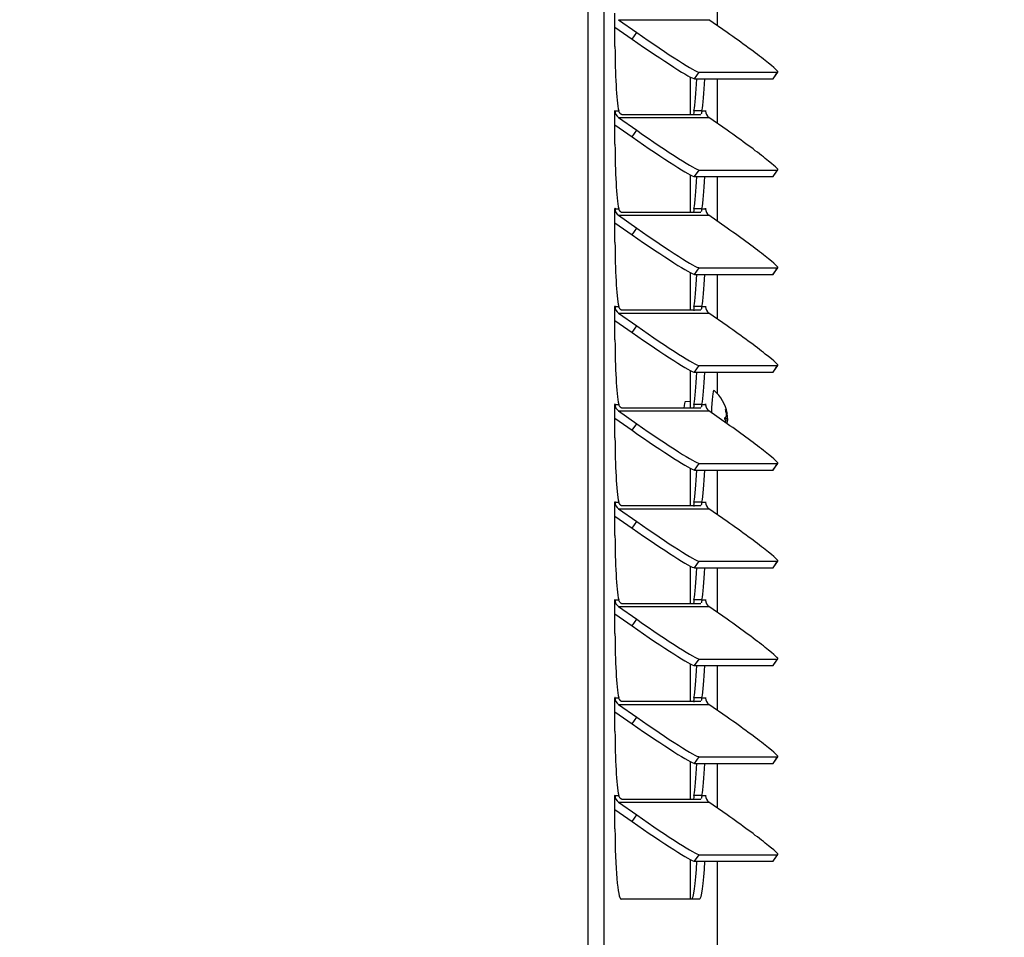
# Model space of a CAD drawing. Units: inches. Extents: x 0 to 151, y -32 to 85.
# Drawn here: x 50 to 57, y 35 to 41 of the extents above; entities that cross this region are included whole.
import ezdxf
from ezdxf import colors
from ezdxf.entities.mleader import LeaderData, LeaderLine
from ezdxf.enums import TextEntityAlignment as Align
from ezdxf.math import Vec2, Vec3

# ---------------------------------------------------------------- set-up
doc = ezdxf.new("R2010")
doc.units = ezdxf.units.IN
doc.header["$MEASUREMENT"] = 0
for name, color, linetype in [('20003__SHROUD__1', 7, 'Continuous'), ('20022__CHASSIS__', 7, 'Continuous'), ('Default', 7, 'Continuous'), ('SCREW__PANHEAD_N', 7, 'Continuous')]:
    doc.layers.add(name, color=color, linetype=linetype)
doc.styles.add('SEACAD_Arial', font='arial.ttf')
doc.dimstyles.new('ANSI', dxfattribs={"dimtxt": 0.75, "dimasz": 0.75, "dimexe": 0.375, "dimexo": 0.375, "dimgap": 0.375, "dimtad": 0, "dimtih": 1, "dimtoh": 1, "dimzin": 4, "dimdsep": 46, "dimtxsty": 'SEACAD_Arial', "dimblk1": '_SE_FILLED', "dimblk2": '_SE_FILLED', "dimsah": 1, "dimcen": 0.375, "dimadec": 0, "dimazin": 0, "dimtfac": 1, "dimtofl": 0, "dimtmove": 0, "dimatfit": 3, "dimfxl": 0, "dimtolj": 1, "dimtzin": 4, "dimarcsym": 0})

# ---------------------------------------------------------------- blocks, each defined once
blk = doc.blocks.new('_DOT')
at = {"color": 0}
blk.add_line((0, 0), (-1, 0), dxfattribs=at)
at = {"color": 0, "const_width": 0.333}
blk.add_lwpolyline([(-0.1665, 0, 1), (0.1665, 0, 1)], format="xyb", close=True, dxfattribs=at)
blk = doc.blocks.new('SE')
at = {"layer": '20003__SHROUD__1', "color": 7, "linetype": 'Continuous'}
for p, q in [((53.7002, 30.442), (53.7002, 60.0175)), ((53.8158, 30.442), (53.8158, 60.0175)), ((54.6339, 41.2481), (54.6339, 41.5709)), ((53.8944, 41.098), (53.8944, 41.339)), ((53.9195, 41.2915), (54.0508, 41.1993)), ((53.9195, 41.2915), (54.5722, 41.2915)), ((54.7034, 41.1993), (54.5722, 41.2915)), ((53.8944, 41.2384), (54.0176, 41.1518)), ((54.0176, 41.1518), (54.0508, 41.1993)), ((54.4692, 40.865), (54.5024, 40.9125)), ((54.4692, 40.865), (55.0347, 40.865)), ((54.5024, 40.9125), (55.0678, 40.9125)), ((54.6339, 40.5422), (54.6339, 40.865)), ((55.0347, 40.865), (55.0678, 40.9125)), ((55.0368, 40.8657), (55.0699, 40.9132)), ((53.8944, 40.6331), (53.8949, 40.6331)), ((53.8944, 40.3921), (53.8944, 40.6331)), ((53.8949, 40.6331), (53.9211, 40.6331)), ((53.9195, 40.5856), (54.0508, 40.4934)), ((53.9195, 40.5856), (54.5722, 40.5856)), ((54.5108, 40.6057), (53.9453, 40.6057)), ((54.5214, 40.6331), (54.4636, 40.6331)), ((54.5214, 40.6331), (54.5475, 40.6331)), ((54.5475, 40.6331), (54.548, 40.6331)), ((54.548, 40.6331), (54.548, 40.6254)), ((54.7034, 40.4934), (54.5722, 40.5856)), ((53.8944, 40.5325), (54.0176, 40.4459)), ((54.0176, 40.4459), (54.0508, 40.4934)), ((54.4692, 40.1591), (54.5024, 40.2066)), ((54.4692, 40.1591), (55.0347, 40.1591)), ((54.5024, 40.2066), (55.0678, 40.2066)), ((54.6339, 39.8364), (54.6339, 40.1591)), ((55.0347, 40.1591), (55.0678, 40.2066)), ((55.0368, 40.1598), (55.0699, 40.2073)), ((53.8944, 39.9273), (53.8949, 39.9273)), ((53.8944, 39.6863), (53.8944, 39.9273)), ((53.8949, 39.9273), (53.9211, 39.9273)), ((53.9195, 39.8798), (54.0508, 39.7875)), ((53.9195, 39.8798), (54.5722, 39.8798)), ((54.5108, 39.8998), (53.9453, 39.8998)), ((54.5214, 39.9273), (54.4636, 39.9273)), ((54.5214, 39.9273), (54.5475, 39.9273)), ((54.5475, 39.9273), (54.548, 39.9273)), ((54.548, 39.9273), (54.548, 39.9195)), ((54.7034, 39.7875), (54.5722, 39.8798)), ((53.8944, 39.8266), (54.0176, 39.74)), ((54.0176, 39.74), (54.0508, 39.7875)), ((54.4692, 39.4532), (54.5024, 39.5007)), ((54.4692, 39.4532), (55.0347, 39.4532)), ((54.5024, 39.5007), (55.0678, 39.5007)), ((54.6339, 39.1305), (54.6339, 39.4532)), ((55.0347, 39.4532), (55.0678, 39.5007)), ((55.0368, 39.4539), (55.0699, 39.5015)), ((53.8944, 39.2214), (53.8949, 39.2214)), ((53.8944, 38.9804), (53.8944, 39.2214)), ((53.8949, 39.2214), (53.9211, 39.2214)), ((54.5214, 39.2214), (54.4636, 39.2214)), ((54.5214, 39.2214), (54.5475, 39.2214)), ((54.5475, 39.2214), (54.548, 39.2214)), ((54.548, 39.2214), (54.548, 39.2136)), ((53.9195, 39.1739), (54.0508, 39.0816)), ((53.9195, 39.1739), (54.5722, 39.1739)), ((54.5108, 39.194), (53.9453, 39.194)), ((54.7034, 39.0816), (54.5722, 39.1739)), ((53.8944, 39.1208), (54.0176, 39.0341)), ((54.0176, 39.0341), (54.0508, 39.0816)), ((54.4692, 38.7473), (54.5024, 38.7948)), ((54.5024, 38.7948), (55.0678, 38.7948)), ((55.0347, 38.7473), (55.0678, 38.7948)), ((55.0368, 38.7481), (55.0699, 38.7956)), ((54.4692, 38.7473), (55.0347, 38.7473)), ((54.6339, 38.5926), (54.6339, 38.7473)), ((53.8944, 38.5155), (53.8949, 38.5155)), ((53.8944, 38.2745), (53.8944, 38.5155)), ((53.8949, 38.5155), (53.9211, 38.5155)), ((54.5214, 38.5155), (54.4636, 38.5155)), ((54.5214, 38.5155), (54.5475, 38.5155)), ((54.5475, 38.5155), (54.548, 38.5155)), ((54.548, 38.5155), (54.548, 38.5077)), ((53.9195, 38.468), (54.0508, 38.3757)), ((53.9195, 38.468), (54.5722, 38.468)), ((54.5108, 38.4881), (53.9453, 38.4881)), ((54.7034, 38.3757), (54.5722, 38.468)), ((53.8944, 38.4149), (54.0176, 38.3282)), ((54.0176, 38.3282), (54.0508, 38.3757)), ((54.4692, 38.0414), (54.5024, 38.089)), ((54.5024, 38.089), (55.0678, 38.089)), ((55.0347, 38.0414), (55.0678, 38.089)), ((55.0368, 38.0422), (55.0699, 38.0897)), ((54.4692, 38.0414), (55.0347, 38.0414)), ((54.6339, 37.7187), (54.6339, 38.0414)), ((53.8944, 37.8096), (53.8949, 37.8096)), ((53.8944, 37.5686), (53.8944, 37.8096)), ((53.8949, 37.8096), (53.9211, 37.8096)), ((54.5214, 37.8096), (54.4636, 37.8096)), ((54.5214, 37.8096), (54.5475, 37.8096)), ((54.5475, 37.8096), (54.548, 37.8096)), ((54.548, 37.8096), (54.548, 37.8018)), ((53.9195, 37.7621), (54.0508, 37.6699)), ((53.9195, 37.7621), (54.5722, 37.7621)), ((54.5108, 37.7822), (53.9453, 37.7822)), ((54.7034, 37.6699), (54.5722, 37.7621)), ((53.8944, 37.709), (54.0176, 37.6223)), ((54.0176, 37.6223), (54.0508, 37.6699)), ((54.4692, 37.3356), (54.5024, 37.3831)), ((54.5024, 37.3831), (55.0678, 37.3831)), ((55.0347, 37.3356), (55.0678, 37.3831)), ((55.0368, 37.3363), (55.0699, 37.3838)), ((54.4692, 37.3356), (55.0347, 37.3356)), ((54.6339, 37.0128), (54.6339, 37.3356)), ((53.8944, 37.1037), (53.8949, 37.1037)), ((53.8944, 36.8627), (53.8944, 37.1037)), ((53.8949, 37.1037), (53.9211, 37.1037)), ((54.5214, 37.1037), (54.4636, 37.1037)), ((54.5214, 37.1037), (54.5475, 37.1037)), ((54.5475, 37.1037), (54.548, 37.1037)), ((54.548, 37.1037), (54.548, 37.0959)), ((53.9195, 37.0562), (54.0508, 36.964)), ((53.9195, 37.0562), (54.5722, 37.0562)), ((54.5108, 37.0763), (53.9453, 37.0763)), ((54.7034, 36.964), (54.5722, 37.0562)), ((53.8944, 37.0031), (54.0176, 36.9165)), ((54.0176, 36.9165), (54.0508, 36.964)), ((54.4692, 36.6297), (54.5024, 36.6772)), ((54.5024, 36.6772), (55.0678, 36.6772)), ((55.0347, 36.6297), (55.0678, 36.6772)), ((55.0368, 36.6304), (55.0699, 36.6779)), ((54.4692, 36.6297), (55.0347, 36.6297)), ((54.6339, 36.307), (54.6339, 36.6297)), ((53.8944, 36.3979), (53.8949, 36.3979)), ((53.8944, 36.1569), (53.8944, 36.3979)), ((53.8949, 36.3979), (53.9211, 36.3979)), ((54.5214, 36.3979), (54.4636, 36.3979)), ((54.5214, 36.3979), (54.5475, 36.3979)), ((54.5475, 36.3979), (54.548, 36.3979)), ((54.548, 36.3979), (54.548, 36.3901)), ((53.9195, 36.3503), (54.0508, 36.2581)), ((53.9195, 36.3503), (54.5722, 36.3503)), ((54.5108, 36.3704), (53.9453, 36.3704)), ((54.7034, 36.2581), (54.5722, 36.3503)), ((53.8944, 36.2972), (54.0176, 36.2106)), ((54.0176, 36.2106), (54.0508, 36.2581)), ((54.4692, 35.9238), (54.5024, 35.9713)), ((54.5024, 35.9713), (55.0678, 35.9713)), ((55.0347, 35.9238), (55.0678, 35.9713)), ((55.0368, 35.9245), (55.0699, 35.972)), ((54.4692, 35.9238), (55.0347, 35.9238)), ((54.6339, 35.6011), (54.6339, 35.9238)), ((53.8944, 35.692), (53.8949, 35.692)), ((53.8944, 35.451), (53.8944, 35.692)), ((53.8949, 35.692), (53.9211, 35.692)), ((54.5214, 35.692), (54.4636, 35.692)), ((54.5214, 35.692), (54.5475, 35.692)), ((54.5475, 35.692), (54.548, 35.692)), ((54.548, 35.692), (54.548, 35.6842)), ((53.9195, 35.6445), (54.0508, 35.5522)), ((53.9195, 35.6445), (54.5722, 35.6445)), ((54.5108, 35.6646), (53.9453, 35.6646)), ((54.7034, 35.5522), (54.5722, 35.6445)), ((53.8944, 35.5913), (54.0176, 35.5047)), ((54.0176, 35.5047), (54.0508, 35.5522)), ((54.4692, 35.2179), (54.5024, 35.2654)), ((54.5024, 35.2654), (55.0678, 35.2654)), ((55.0347, 35.2179), (55.0678, 35.2654)), ((55.0368, 35.2186), (55.0699, 35.2662)), ((54.4692, 35.2179), (55.0347, 35.2179)), ((54.6339, 31.5926), (54.6339, 35.2179)), ((54.5039, 34.945), (53.9385, 34.945))]:
    blk.add_line(p, q, dxfattribs=at)
for centre, major_axis, ratio, start_param, end_param in [((54.0612, 41.1518), (-0.4101, 0.2861), 0.04999, 1.499252, 3.070048), ((54.0944, 41.1993), (-0.4101, 0.2861), 0.04999, 1.499252, 3.070048), ((54.6598, 41.1993), (-0.4101, 0.2861), 0.04999, 3.070048, 4.640845), ((53.9385, 41.098), (0, -0.506), 0.087156, 4.712389, 5.877266), ((54.4462, 41.098), (0, 0.506), 0.087156, 3.547512, 4.233734), ((54.5039, 41.098), (0, 0.506), 0.087156, 3.547512, 4.233734), ((54.6267, 41.1518), (-0.4101, 0.2861), 0.04999, 3.070048, 3.141593), ((53.8946, 40.6331), (0, -0.003), 0.087156, 1.570796, 4.712389), ((53.9527, 40.6331), (0, -0.058), 0.996195, 4.712389, 5.67232), ((54.5478, 40.6331), (0, -0.003), 0.087156, 1.570796, 4.712389), ((54.6053, 40.6331), (0, -0.058), 0.996195, 4.712389, 5.67232), ((54.0612, 40.4459), (-0.4101, 0.2861), 0.04999, 1.499252, 3.070048), ((54.0944, 40.4934), (-0.4101, 0.2861), 0.04999, 1.499252, 3.070048), ((54.6598, 40.4934), (-0.4101, 0.2861), 0.04999, 3.070048, 4.640845), ((53.9385, 40.3921), (0, -0.506), 0.087156, 4.712389, 5.877266), ((54.4462, 40.3921), (0, 0.506), 0.087156, 3.547512, 4.233734), ((54.5039, 40.3921), (0, -0.506), 0.087156, 0.405919, 1.092142), ((54.6267, 40.4459), (-0.4101, 0.2861), 0.04999, 3.070048, 3.141593), ((53.8946, 39.9273), (0, -0.003), 0.087156, 1.570796, 4.712389), ((54.5478, 39.9273), (0, -0.003), 0.087156, 1.570796, 4.712389), ((53.9527, 39.9273), (0, -0.058), 0.996195, 4.712389, 5.67232), ((54.6053, 39.9273), (0, -0.058), 0.996195, 4.712389, 5.67232), ((54.0944, 39.7875), (-0.4101, 0.2861), 0.04999, 1.499252, 3.070048), ((54.6598, 39.7875), (-0.4101, 0.2861), 0.04999, 3.070048, 4.640845), ((54.0612, 39.74), (-0.4101, 0.2861), 0.04999, 1.499252, 3.070048), ((53.9385, 39.6863), (0, -0.506), 0.087156, 4.712389, 5.877266), ((54.4462, 39.6863), (0, 0.506), 0.087156, 3.547512, 4.233734), ((54.5039, 39.6863), (0, 0.506), 0.087156, 3.547512, 4.233734), ((54.6267, 39.74), (-0.4101, 0.2861), 0.04999, 3.070048, 3.141593), ((53.8946, 39.2214), (0, -0.003), 0.087156, 1.570796, 4.712389), ((53.9527, 39.2214), (0, 0.058), 0.996195, 1.570796, 2.530727), ((54.5478, 39.2214), (0, -0.003), 0.087156, 1.570796, 4.712389), ((54.6053, 39.2214), (0, -0.058), 0.996195, 4.712389, 5.67232), ((54.0944, 39.0816), (-0.4101, 0.2861), 0.04999, 1.499252, 3.070048), ((54.6598, 39.0816), (-0.4101, 0.2861), 0.04999, 3.070048, 4.640845), ((54.0612, 39.0341), (-0.4101, 0.2861), 0.04999, 1.499252, 3.070048), ((53.9385, 38.9804), (0, -0.506), 0.087156, 4.712389, 5.877266), ((54.4462, 38.9804), (0, 0.506), 0.087156, 3.547512, 4.233734), ((54.5039, 38.9804), (0, 0.506), 0.087156, 3.547512, 4.233734), ((54.6267, 39.0341), (-0.4101, 0.2861), 0.04999, 3.070048, 3.141593), ((53.8946, 38.5155), (0, -0.003), 0.087156, 1.570796, 4.712389), ((53.9527, 38.5155), (0, -0.058), 0.996195, 4.712389, 5.67232), ((54.5478, 38.5155), (0, -0.003), 0.087156, 1.570796, 4.712389), ((54.6053, 38.5155), (0, -0.058), 0.996195, 4.712389, 5.67232), ((54.0944, 38.3757), (-0.4101, 0.2861), 0.04999, 1.499252, 3.070048), ((54.6598, 38.3757), (-0.4101, 0.2861), 0.04999, 3.070048, 4.640845), ((54.0612, 38.3282), (-0.4101, 0.2861), 0.04999, 1.499252, 3.070048), ((53.9385, 38.2745), (0, -0.506), 0.087156, 4.712389, 5.877266), ((54.4462, 38.2745), (0, -0.506), 0.087156, 0.405919, 1.092142), ((54.5039, 38.2745), (0, 0.506), 0.087156, 3.547512, 4.233734), ((54.6267, 38.3282), (-0.4101, 0.2861), 0.04999, 3.070048, 3.141593), ((53.8946, 37.8096), (0, -0.003), 0.087156, 1.570796, 4.712389), ((53.9527, 37.8096), (0, -0.058), 0.996195, 4.712389, 5.67232), ((54.5478, 37.8096), (0, -0.003), 0.087156, 1.570796, 4.712389), ((54.6053, 37.8096), (0, -0.058), 0.996195, 4.712389, 5.67232), ((54.0944, 37.6699), (-0.4101, 0.2861), 0.04999, 1.499252, 3.070048), ((54.6598, 37.6699), (-0.4101, 0.2861), 0.04999, 3.070048, 4.640845), ((54.0612, 37.6223), (-0.4101, 0.2861), 0.04999, 1.499252, 3.070048), ((53.9385, 37.5686), (0, -0.506), 0.087156, 4.712389, 5.877266), ((54.4462, 37.5686), (0, -0.506), 0.087156, 0.405919, 1.092142), ((54.5039, 37.5686), (0, -0.506), 0.087156, 0.405919, 1.092142), ((54.6267, 37.6223), (-0.4101, 0.2861), 0.04999, 3.070048, 3.141593), ((53.8946, 37.1037), (0, -0.003), 0.087156, 1.570796, 4.712389), ((53.9527, 37.1037), (0, -0.058), 0.996195, 4.712389, 5.67232), ((54.5478, 37.1037), (0, -0.003), 0.087156, 1.570796, 4.712389), ((54.6053, 37.1037), (0, -0.058), 0.996195, 4.712389, 5.67232), ((54.0944, 36.964), (-0.4101, 0.2861), 0.04999, 1.499252, 3.070048), ((54.6598, 36.964), (-0.4101, 0.2861), 0.04999, 3.070048, 4.640845), ((54.0612, 36.9165), (-0.4101, 0.2861), 0.04999, 1.499252, 3.070048), ((53.9385, 36.8627), (0, -0.506), 0.087156, 4.712389, 5.877266), ((54.4462, 36.8627), (0, -0.506), 0.087156, 0.405919, 1.092142), ((54.5039, 36.8627), (0, -0.506), 0.087156, 0.405919, 1.092142), ((54.6267, 36.9165), (-0.4101, 0.2861), 0.04999, 3.070048, 3.141593), ((53.8946, 36.3979), (0, -0.003), 0.087156, 1.570796, 4.712389), ((53.9527, 36.3979), (0, -0.058), 0.996195, 4.712389, 5.67232), ((54.5478, 36.3979), (0, -0.003), 0.087156, 1.570796, 4.712389), ((54.6053, 36.3979), (0, -0.058), 0.996195, 4.712389, 5.67232), ((54.0944, 36.2581), (-0.4101, 0.2861), 0.04999, 1.499252, 3.070048), ((54.6598, 36.2581), (-0.4101, 0.2861), 0.04999, 3.070048, 4.640845), ((54.0612, 36.2106), (-0.4101, 0.2861), 0.04999, 1.499252, 3.070048), ((53.9385, 36.1569), (0, -0.506), 0.087156, 4.712389, 5.877266), ((54.4462, 36.1569), (0, -0.506), 0.087156, 0.405919, 1.092142), ((54.5039, 36.1569), (0, -0.506), 0.087156, 0.405919, 1.092142), ((54.6267, 36.2106), (-0.4101, 0.2861), 0.04999, 3.070048, 3.141593), ((53.8946, 35.692), (0, -0.003), 0.087156, 1.570796, 4.712389), ((53.9527, 35.692), (0, -0.058), 0.996195, 4.712389, 5.67232), ((54.5478, 35.692), (0, -0.003), 0.087156, 1.570796, 4.712389), ((54.6053, 35.692), (0, -0.058), 0.996195, 4.712389, 5.67232), ((54.0944, 35.5522), (-0.4101, 0.2861), 0.04999, 1.499252, 3.070048), ((54.6598, 35.5522), (-0.4101, 0.2861), 0.04999, 3.070048, 4.640845), ((54.0612, 35.5047), (-0.4101, 0.2861), 0.04999, 1.499252, 3.070048), ((53.9385, 35.451), (0, -0.506), 0.087156, 4.712389, 6.283185), ((54.4462, 35.451), (0, 0.506), 0.087156, 3.141593, 4.233734), ((54.5039, 35.451), (0, 0.506), 0.087156, 3.141593, 4.233734), ((54.6267, 35.5047), (-0.4101, 0.2861), 0.04999, 3.070048, 3.141593)]:
    blk.add_ellipse(centre, major_axis=major_axis, ratio=ratio, start_param=start_param, end_param=end_param, dxfattribs=at)
for points, knots in [([(53.9453, 40.6057), (53.9448, 40.6058), (53.9438, 40.6058), (53.942, 40.6064), (53.9401, 40.6073), (53.938, 40.6085), (53.9358, 40.6102), (53.9331, 40.6125), (53.93, 40.6159), (53.9265, 40.6207), (53.9234, 40.6263), (53.9218, 40.6309), (53.9211, 40.6331)], [0, 0, 0, 0, 0.084504, 0.168959, 0.253313, 0.337518, 0.421525, 0.505283, 0.630349, 0.754591, 0.877857, 1, 1, 1, 1]), ([(54.4636, 40.6331), (54.4622, 40.6238), (54.4619, 40.6155), (54.462, 40.6064), (54.4621, 40.6044), (54.4622, 40.6025)], [0, 0, 0, 0, 0.25, 0.25, 0.3263492, 0.3263492, 0.3263492, 0.3263492]), ([(54.513, 40.6062), (54.513, 40.6062), (54.5123, 40.6059), (54.5115, 40.6058), (54.5108, 40.6057)], [0.8613616, 0.8613616, 0.8613616, 0.8613616, 0.8732639, 1, 1, 1, 1]), ([(54.5214, 40.6331), (54.521, 40.6318), (54.5203, 40.6292), (54.5194, 40.6256), (54.5188, 40.6223), (54.5182, 40.6193), (54.5177, 40.6167), (54.5172, 40.6143), (54.5169, 40.6129), (54.5167, 40.6123)], [0, 0, 0, 0, 0.0696543, 0.1396947, 0.2100946, 0.2808272, 0.3518643, 0.4231772, 0.4947368, 0.4947368, 0.4947368, 0.4947368]), ([(53.9453, 39.8998), (53.9448, 39.8999), (53.9438, 39.9), (53.942, 39.9005), (53.9401, 39.9014), (53.938, 39.9027), (53.9358, 39.9043), (53.9331, 39.9067), (53.93, 39.91), (53.9265, 39.9148), (53.9234, 39.9204), (53.9218, 39.925), (53.9211, 39.9273)], [0, 0, 0, 0, 0.084504, 0.168959, 0.253313, 0.337518, 0.421525, 0.505283, 0.630349, 0.754591, 0.877857, 1, 1, 1, 1]), ([(54.4636, 39.9273), (54.4622, 39.9179), (54.4619, 39.9096), (54.462, 39.9005), (54.4621, 39.8985), (54.4622, 39.8966)], [0, 0, 0, 0, 0.25, 0.25, 0.3263492, 0.3263492, 0.3263492, 0.3263492]), ([(54.513, 39.9003), (54.513, 39.9003), (54.5123, 39.9), (54.5115, 39.8999), (54.5108, 39.8998)], [0.8613616, 0.8613616, 0.8613616, 0.8613616, 0.8732639, 1, 1, 1, 1]), ([(54.5214, 39.9273), (54.521, 39.9259), (54.5203, 39.9233), (54.5194, 39.9197), (54.5188, 39.9164), (54.5182, 39.9135), (54.5177, 39.9108), (54.5172, 39.9084), (54.5169, 39.907), (54.5167, 39.9064)], [0, 0, 0, 0, 0.0696543, 0.1396947, 0.2100946, 0.2808272, 0.3518643, 0.4231772, 0.4947368, 0.4947368, 0.4947368, 0.4947368]), ([(53.9453, 39.194), (53.9448, 39.194), (53.9438, 39.1941), (53.942, 39.1946), (53.9401, 39.1955), (53.938, 39.1968), (53.9358, 39.1984), (53.9331, 39.2008), (53.93, 39.2042), (53.9265, 39.2089), (53.9234, 39.2146), (53.9218, 39.2191), (53.9211, 39.2214)], [0, 0, 0, 0, 0.084504, 0.168959, 0.253313, 0.337518, 0.421525, 0.505283, 0.630349, 0.754591, 0.877857, 1, 1, 1, 1]), ([(54.4636, 39.2214), (54.4622, 39.212), (54.4619, 39.2037), (54.462, 39.1947), (54.4621, 39.1926), (54.4622, 39.1908)], [0, 0, 0, 0, 0.25, 0.25, 0.3263492, 0.3263492, 0.3263492, 0.3263492]), ([(54.5214, 39.2214), (54.521, 39.2201), (54.5203, 39.2174), (54.5194, 39.2138), (54.5188, 39.2106), (54.5182, 39.2076), (54.5177, 39.2049), (54.5172, 39.2025), (54.5169, 39.2012), (54.5167, 39.2005)], [0, 0, 0, 0, 0.0696543, 0.1396947, 0.2100946, 0.2808272, 0.3518643, 0.4231772, 0.4947368, 0.4947368, 0.4947368, 0.4947368]), ([(54.513, 39.1944), (54.513, 39.1944), (54.5123, 39.1941), (54.5115, 39.194), (54.5108, 39.194)], [0.8613616, 0.8613616, 0.8613616, 0.8613616, 0.8732639, 1, 1, 1, 1]), ([(53.9453, 38.4881), (53.9448, 38.4881), (53.9438, 38.4882), (53.942, 38.4887), (53.9401, 38.4896), (53.938, 38.4909), (53.9358, 38.4925), (53.9331, 38.4949), (53.93, 38.4983), (53.9265, 38.503), (53.9234, 38.5087), (53.9218, 38.5132), (53.9211, 38.5155)], [0, 0, 0, 0, 0.084504, 0.168959, 0.253313, 0.337518, 0.421525, 0.505283, 0.630349, 0.754591, 0.877857, 1, 1, 1, 1]), ([(54.4636, 38.5155), (54.4622, 38.5061), (54.4619, 38.4979), (54.462, 38.4888), (54.4621, 38.4868), (54.4622, 38.4849)], [0, 0, 0, 0, 0.25, 0.25, 0.3263492, 0.3263492, 0.3263492, 0.3263492]), ([(54.5214, 38.5155), (54.521, 38.5142), (54.5203, 38.5115), (54.5194, 38.508), (54.5188, 38.5047), (54.5182, 38.5017), (54.5177, 38.499), (54.5172, 38.4966), (54.5169, 38.4953), (54.5167, 38.4946)], [0, 0, 0, 0, 0.0696543, 0.1396947, 0.2100946, 0.2808272, 0.3518643, 0.4231772, 0.4947368, 0.4947368, 0.4947368, 0.4947368]), ([(54.513, 38.4886), (54.513, 38.4885), (54.5123, 38.4882), (54.5115, 38.4882), (54.5108, 38.4881)], [0.8613616, 0.8613616, 0.8613616, 0.8613616, 0.8732639, 1, 1, 1, 1]), ([(53.9453, 37.7822), (53.9448, 37.7822), (53.9438, 37.7823), (53.942, 37.7829), (53.9401, 37.7837), (53.938, 37.785), (53.9358, 37.7866), (53.9331, 37.789), (53.93, 37.7924), (53.9265, 37.7971), (53.9234, 37.8028), (53.9218, 37.8073), (53.9211, 37.8096)], [0, 0, 0, 0, 0.084504, 0.168959, 0.253313, 0.337518, 0.421525, 0.505283, 0.630349, 0.754591, 0.877857, 1, 1, 1, 1]), ([(54.4636, 37.8096), (54.4622, 37.8002), (54.4619, 37.792), (54.462, 37.7829), (54.4621, 37.7809), (54.4622, 37.779)], [0, 0, 0, 0, 0.25, 0.25, 0.3263492, 0.3263492, 0.3263492, 0.3263492]), ([(54.5214, 37.8096), (54.521, 37.8083), (54.5203, 37.8057), (54.5194, 37.8021), (54.5188, 37.7988), (54.5182, 37.7958), (54.5177, 37.7931), (54.5172, 37.7908), (54.5169, 37.7894), (54.5167, 37.7888)], [0, 0, 0, 0, 0.0696543, 0.1396947, 0.2100946, 0.2808272, 0.3518643, 0.4231772, 0.4947368, 0.4947368, 0.4947368, 0.4947368]), ([(54.513, 37.7827), (54.513, 37.7826), (54.5123, 37.7824), (54.5115, 37.7823), (54.5108, 37.7822)], [0.8613616, 0.8613616, 0.8613616, 0.8613616, 0.8732639, 1, 1, 1, 1]), ([(53.9453, 37.0763), (53.9448, 37.0764), (53.9438, 37.0764), (53.942, 37.077), (53.9401, 37.0779), (53.938, 37.0791), (53.9358, 37.0808), (53.9331, 37.0831), (53.93, 37.0865), (53.9265, 37.0913), (53.9234, 37.0969), (53.9218, 37.1015), (53.9211, 37.1037)], [0, 0, 0, 0, 0.084504, 0.168959, 0.253313, 0.337518, 0.421525, 0.505283, 0.630349, 0.754591, 0.877857, 1, 1, 1, 1]), ([(54.4636, 37.1037), (54.4622, 37.0943), (54.4619, 37.0861), (54.462, 37.077), (54.4621, 37.075), (54.4622, 37.0731)], [0, 0, 0, 0, 0.25, 0.25, 0.3263492, 0.3263492, 0.3263492, 0.3263492]), ([(54.5214, 37.1037), (54.521, 37.1024), (54.5203, 37.0998), (54.5194, 37.0962), (54.5188, 37.0929), (54.5182, 37.0899), (54.5177, 37.0872), (54.5172, 37.0849), (54.5169, 37.0835), (54.5167, 37.0829)], [0, 0, 0, 0, 0.0696543, 0.1396947, 0.2100946, 0.2808272, 0.3518643, 0.4231772, 0.4947368, 0.4947368, 0.4947368, 0.4947368]), ([(54.513, 37.0768), (54.513, 37.0768), (54.5123, 37.0765), (54.5115, 37.0764), (54.5108, 37.0763)], [0.8613616, 0.8613616, 0.8613616, 0.8613616, 0.8732639, 1, 1, 1, 1]), ([(53.9453, 36.3704), (53.9448, 36.3705), (53.9438, 36.3705), (53.942, 36.3711), (53.9401, 36.372), (53.938, 36.3732), (53.9358, 36.3749), (53.9331, 36.3773), (53.93, 36.3806), (53.9265, 36.3854), (53.9234, 36.391), (53.9218, 36.3956), (53.9211, 36.3979)], [0, 0, 0, 0, 0.084504, 0.168959, 0.253313, 0.337518, 0.421525, 0.505283, 0.630349, 0.754591, 0.877857, 1, 1, 1, 1]), ([(54.4636, 36.3979), (54.4622, 36.3885), (54.4619, 36.3802), (54.462, 36.3711), (54.4621, 36.3691), (54.4622, 36.3672)], [0, 0, 0, 0, 0.25, 0.25, 0.3263492, 0.3263492, 0.3263492, 0.3263492]), ([(54.5214, 36.3979), (54.521, 36.3965), (54.5203, 36.3939), (54.5194, 36.3903), (54.5188, 36.387), (54.5182, 36.384), (54.5177, 36.3814), (54.5172, 36.379), (54.5169, 36.3776), (54.5167, 36.377)], [0, 0, 0, 0, 0.0696543, 0.1396947, 0.2100946, 0.2808272, 0.3518643, 0.4231772, 0.4947368, 0.4947368, 0.4947368, 0.4947368]), ([(54.513, 36.3709), (54.513, 36.3709), (54.5123, 36.3706), (54.5115, 36.3705), (54.5108, 36.3704)], [0.8613616, 0.8613616, 0.8613616, 0.8613616, 0.8732639, 1, 1, 1, 1]), ([(53.9453, 35.6646), (53.9448, 35.6646), (53.9438, 35.6647), (53.942, 35.6652), (53.9401, 35.6661), (53.938, 35.6674), (53.9358, 35.669), (53.9331, 35.6714), (53.93, 35.6747), (53.9265, 35.6795), (53.9234, 35.6851), (53.9218, 35.6897), (53.9211, 35.692)], [0, 0, 0, 0, 0.084504, 0.168959, 0.253313, 0.337518, 0.421525, 0.505283, 0.630349, 0.754591, 0.877857, 1, 1, 1, 1]), ([(54.4636, 35.692), (54.4622, 35.6826), (54.4619, 35.6743), (54.462, 35.6652), (54.4621, 35.6632), (54.4622, 35.6613)], [0, 0, 0, 0, 0.25, 0.25, 0.3263492, 0.3263492, 0.3263492, 0.3263492]), ([(54.5214, 35.692), (54.521, 35.6907), (54.5203, 35.688), (54.5194, 35.6844), (54.5188, 35.6811), (54.5182, 35.6782), (54.5177, 35.6755), (54.5172, 35.6731), (54.5169, 35.6717), (54.5167, 35.6711)], [0, 0, 0, 0, 0.0696543, 0.1396947, 0.2100946, 0.2808272, 0.3518643, 0.4231772, 0.4947368, 0.4947368, 0.4947368, 0.4947368]), ([(54.513, 35.665), (54.513, 35.665), (54.5123, 35.6647), (54.5115, 35.6646), (54.5108, 35.6646)], [0.8613616, 0.8613616, 0.8613616, 0.8613616, 0.8732639, 1, 1, 1, 1])]:
    blk.add_open_spline(points, degree=3, knots=knots, dxfattribs=at)
at = {"layer": '20022__CHASSIS__', "color": 7, "linetype": 'Continuous'}
for p, q in [((54.4375, 40.8781), (54.4375, 40.6057)), ((54.4375, 40.1722), (54.4375, 39.8998)), ((54.4375, 39.4663), (54.4375, 39.194)), ((54.4375, 38.7605), (54.4375, 38.4881)), ((54.4375, 38.5355), (54.4012, 38.5336)), ((54.4375, 38.0546), (54.4375, 37.7822)), ((54.4375, 37.3487), (54.4375, 37.0763)), ((54.4375, 36.6428), (54.4375, 36.3704)), ((54.4375, 35.9369), (54.4375, 35.6646)), ((54.4375, 35.231), (54.4375, 34.945))]:
    blk.add_line(p, q, dxfattribs=at)
blk.add_ellipse((54.4012, 38.392), major_axis=(0, -0.1416), ratio=0.087156, start_param=3.146178, end_param=3.966245, dxfattribs=at)
at = {"layer": 'SCREW__PANHEAD_N', "color": 7, "linetype": 'Continuous'}
for p, q in [((54.697, 38.454), (54.7029, 38.454)), ((54.6976, 38.4498), (54.7044, 38.4498)), ((54.7021, 38.4471), (54.698, 38.4471)), ((54.6892, 38.4163), (54.7072, 38.4163)), ((54.7076, 38.4018), (54.6901, 38.4018)), ((54.7038, 38.3798), (54.6977, 38.3798))]:
    blk.add_line(p, q, dxfattribs=at)
for centre, radius, start, end in [((54.4067, 38.392), 0.3031, 11.3047, 47.72709), ((54.6282, 38.4071), 0.0796, 356.2285, 6.62894)]:
    blk.add_arc(centre, radius, start, end, dxfattribs=at)
for centre, major_axis, ratio, start_param, end_param in [((54.6091, 38.392), (0, 0.225), 0.087156, 0, 1.285565), ((54.6091, 38.392), (0, 0.225), 0.087156, 6.20412, 6.283185), ((54.4025, 38.4041), (0.2823, 0.0985), 0.966474, 6.062718, 6.170723), ((54.4097, 38.4279), (0.2979, -0.0251), 0.692398, 0.246945, 0.35495), ((54.4109, 38.3798), (0.2823, 0.0985), 0.966474, 6.062718, 6.170723), ((54.4037, 38.356), (0.2979, -0.0251), 0.692398, 0.246945, 0.35495), ((54.4055, 38.44), (0.2989, 0.0075), 0.274076, -0.32461, -0.216605), ((54.4097, 38.4279), (0.2979, -0.0251), 0.692398, 6.170417, 6.278422)]:
    blk.add_ellipse(centre, major_axis=major_axis, ratio=ratio, start_param=start_param, end_param=end_param, dxfattribs=at)
for points, knots in [([(54.6937, 38.4713), (54.6936, 38.4719), (54.6933, 38.4729), (54.6931, 38.4745), (54.6929, 38.476), (54.6928, 38.4775), (54.6929, 38.4786), (54.6932, 38.479), (54.6937, 38.4786), (54.6944, 38.4777), (54.6949, 38.4766), (54.6951, 38.4761)], [0, 0, 0, 0, 0.082942, 0.165809, 0.25083, 0.376945, 0.499949, 0.62295, 0.749304, 0.875868, 1, 1, 1, 1]), ([(54.6978, 38.4297), (54.698, 38.4299), (54.6982, 38.4303), (54.6987, 38.4315), (54.699, 38.4336), (54.699, 38.4362), (54.6989, 38.4386), (54.6988, 38.4399), (54.6988, 38.4405)], [0, 0, 0, 0, 0.125713, 0.250942, 0.499584, 0.748637, 0.874136, 1, 1, 1, 1]), ([(54.7029, 38.454), (54.703, 38.4536), (54.7032, 38.4527), (54.7036, 38.4513), (54.704, 38.4501), (54.7042, 38.4497), (54.7042, 38.4499), (54.7042, 38.4502), (54.7041, 38.4504)], [0, 0, 0, 0, 0.125713, 0.250942, 0.499584, 0.748637, 0.874136, 1, 1, 1, 1]), ([(54.6891, 38.4042), (54.6889, 38.4046), (54.6886, 38.4054), (54.6882, 38.4069), (54.6878, 38.4088), (54.6875, 38.4112), (54.6874, 38.4138), (54.6876, 38.4163), (54.688, 38.4184), (54.6886, 38.4201), (54.6892, 38.4207), (54.6894, 38.421)], [0, 0, 0, 0, 0.082939, 0.165805, 0.250828, 0.376947, 0.499948, 0.622947, 0.7493, 0.875867, 1, 1, 1, 1])]:
    blk.add_open_spline(points, degree=3, knots=knots, dxfattribs=at)
blk = doc.blocks.new('DMBLK201')
at = {"layer": 'Default', "linetype": 'Continuous'}
for points in [[(59.8566, 61.524), (59.7004, 62.4615), (59.5441, 61.524)], [(59.8566, 31.3795), (59.5441, 31.3795), (59.7004, 30.442)]]:
    blk.add_hatch(color=7, dxfattribs=at).paths.add_polyline_path(points)
at = {"layer": 'Default', "color": 7, "linetype": 'Continuous'}
for p, q in [((54.9891, 62.4615), (60.1691, 62.4615)), ((59.7004, 47.2486), (59.7004, 62.4615)), ((59.7004, 30.442), (59.7004, 44.2486)), ((55.1026, 30.442), (60.1691, 30.442))]:
    blk.add_line(p, q, dxfattribs=at)
at = {"layer": 'Default', "color": 7, "linetype": 'Continuous', "style": 'SEACAD_Arial'}
for s, p in [('32.02', (58.0496, 46.9205)), ('(120V/230V)', (56.0115, 45.5142))]:
    blk.add_text(s, height=0.9375, dxfattribs=at).set_placement(p, align=Align.TOP_LEFT)
blk = doc.blocks.new('_SE_FILLED')
at = {"color": 0}
blk.add_line((0, 0), (-1, 0), dxfattribs=at)
blk.add_solid([(0, 0), (-1, -0.1665), (-1, 0.1665), (0, 0)], dxfattribs=at)
blk = doc.blocks.new('DMBLK203')
at = {"layer": 'Default', "linetype": 'Continuous'}
for points in [[(65.3261, 61.524), (65.1698, 62.4615), (65.0136, 61.524)], [(65.3261, 25.6885), (65.0136, 25.6885), (65.1698, 24.751)]]:
    blk.add_hatch(color=7, dxfattribs=at).paths.add_polyline_path(points)
at = {"layer": 'Default', "color": 7, "linetype": 'Continuous'}
for p, q in [((54.9891, 62.4615), (65.6386, 62.4615)), ((65.1698, 43.1998), (65.1698, 62.4615)), ((65.1698, 24.751), (65.1698, 40.1998)), ((55.0951, 24.751), (65.6386, 24.751))]:
    blk.add_line(p, q, dxfattribs=at)
at = {"layer": 'Default', "color": 7, "linetype": 'Continuous', "style": 'SEACAD_Arial'}
for s, p in [('37.71', (63.519, 42.8716)), ('(480V)', (63.2031, 41.4654))]:
    blk.add_text(s, height=0.9375, dxfattribs=at).set_placement(p, align=Align.TOP_LEFT)

msp = doc.modelspace()

# ---------------------------------------------------------------- block references
at = {"layer": 'Default'}
msp.add_blockref('SE', (0, 0), dxfattribs=at)

# ---------------------------------------------------------------- dimensions: what is measured, and where the dimension line sits
at = {"layer": 'Default', "color": 7, "linetype": 'Continuous'}
for base, p1, angle, text, picture, middle in [((59.7004, 30.442), (54.6339, 30.442), 90.20327, '\\A1;<>\\P(120V/230V)', 'DMBLK201', (59.7004, 46.4517)), ((65.1698, 24.751), (54.6263, 24.751), 90.16112, '\\A1;<>\\P(480V)', 'DMBLK203', (65.1698, 42.4029))]:
    dim = msp.add_linear_dim(base=base, p1=p1, p2=(54.5203, 62.4615), angle=angle, text=text, dimstyle='ANSI', override={"dimtxt": 0.9375, "dimasz": 0.9375, "dimexe": 0.46875, "dimexo": 0.46875, "dimgap": 0.46875, "dimcen": 0.46875}, dxfattribs=at)
    dim.commit()
    dim.dimension.update_dxf_attribs({"geometry": picture, "text_midpoint": middle, "dimtype": 161})

# ---------------------------------------------------------------- leaders
ml = msp.add_multileader_mtext('Standard', dxfattribs=at)
ml.set_content('\\pxsm0.9;{\\fArial|c0|p34;\\W1.;COLD \\PAIR \\PSUPPLY\\P\\P}', color=256)
ml.set_leader_properties(linetype='ByLayer')
ml.set_arrow_properties(name='DOT')
ml.build(insert=Vec2(0, 0))
ml.multileader.update_dxf_attribs({"leader_type": 0, "dogleg_length": 0, "arrow_head_size": 0.75})
ctx = ml.context
ctx.base_point, ctx.char_height, ctx.arrow_head_size, ctx.landing_gap_size = Vec3(93.9555, 58.7181), 0.75, 0.75, 0.2625
notes = []
notes.append((ctx, [(0, (0, 0, 0), (0, 0), (1, 0), 1, [])]))
ctx.mtext.insert = Vec3(94.0455, 58.7181)
ml = msp.add_multileader_mtext('Standard', dxfattribs=at)
ml.set_content('\\pxsm0.9;{\\fArial|c0|p34;\\W1.;TEMPLATE VIEW\\P(FROM INSIDE\\PENCLOSURE)\\PFOR CUTOUT AND\\PBOLT PATTERN\\PSEE CUTOUT\\PTEMPLATE\\P\\P}', color=256)
ml.set_leader_properties(linetype='ByLayer')
ml.set_arrow_properties(name='DOT')
ml.build(insert=Vec2(0, 0))
ml.multileader.update_dxf_attribs({"leader_type": 0, "dogleg_length": 0.8438, "arrow_head_size": 0.5625})
ctx = ml.context
ctx.base_point, ctx.char_height, ctx.arrow_head_size, ctx.landing_gap_size = Vec3(117.9237, 48.219), 0.5625, 0.5625, 0.1969
notes.append((ctx, [(0, (0, 0, 0), (0, 0), (1, 0), 1, [])]))
ctx.mtext.insert, ctx.mtext.alignment = Vec3(118.0137, 48.219), 2
ml = msp.add_multileader_mtext('Standard', dxfattribs=at)
ml.set_content('\\pxsm0.9;{\\fArial|c0|p34;\\W1.;COLD \\PAIR \\PRETURN\\P\\P}', color=256)
ml.set_leader_properties(linetype='ByLayer')
ml.set_arrow_properties(name='DOT')
ml.build(insert=Vec2(0, 0))
ml.multileader.update_dxf_attribs({"leader_type": 0, "dogleg_length": 0, "arrow_head_size": 0.75})
ctx = ml.context
ctx.base_point, ctx.char_height, ctx.arrow_head_size, ctx.landing_gap_size = Vec3(93.2888, 38.6354), 0.75, 0.75, 0.2625
notes.append((ctx, [(0, (0, 0, 0), (0, 0), (1, 0), 1, [])]))
ctx.mtext.insert = Vec3(93.3788, 38.6354)
for ctx, leaders in notes:
    for number, flags, end, landing, length, lines in leaders:
        leader = LeaderData()
        leader.index, (leader.has_last_leader_line, leader.has_dogleg_vector, leader.attachment_direction) = number, flags
        leader.last_leader_point, leader.dogleg_vector, leader.dogleg_length = Vec3(end), Vec3(landing), length
        for number, points, colour, breaks in lines:
            line = LeaderLine()
            line.index, line.vertices, line.color, line.breaks = number, Vec3.list(points), colors.encode_raw_color(colour), breaks
            leader.lines.append(line)
        ctx.leaders.append(leader)

doc.saveas('drawing.dxf')
